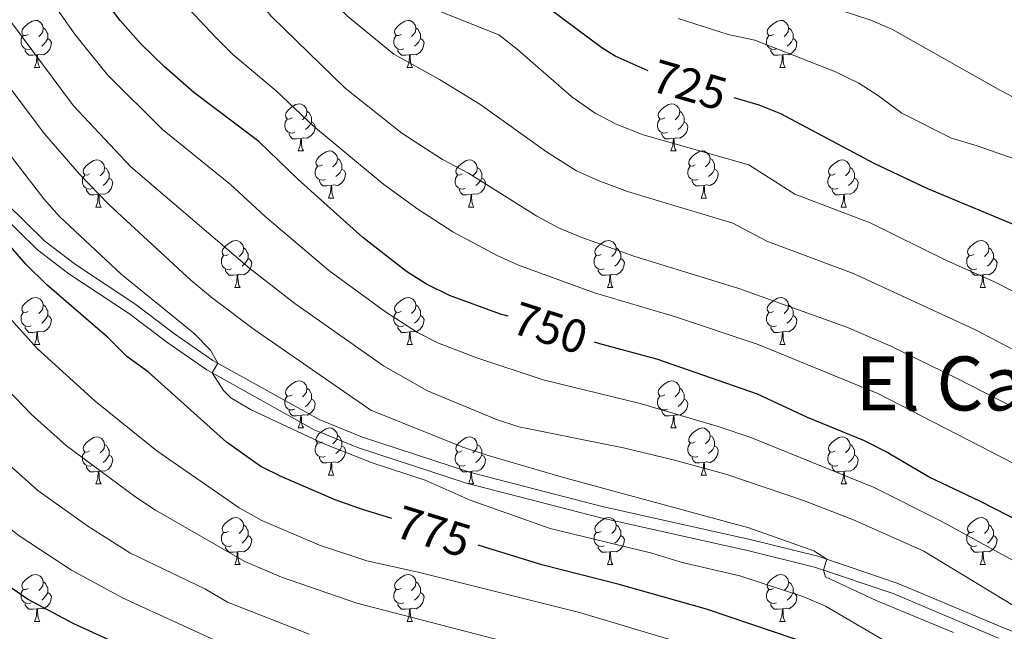
# Model space of a CAD drawing. Units: metres. Extents: x 627442 to 631951, y 713222 to 716275.
# Drawn here: x 628631 to 628841, y 715428 to 715558 of the extents above; entities that cross this region are included whole.
import ezdxf
from ezdxf.enums import TextEntityAlignment as Align

# ---------------------------------------------------------------- set-up
doc = ezdxf.new("R2010")
doc.units = ezdxf.units.M
doc.header["$MEASUREMENT"] = 0
doc.linetypes.add('DGN Style 3', pattern=[69.151039, 49.3936, -19.75744])
for name, color, linetype, lineweight in [('Carátula', 7, 'Continuous', 5), ('Elementos auxiliares', 7, 'Continuous', 5), ('Entidades rústicas y varios', 7, 'Continuous', 5), ('Relieve y altimetría', 7, 'Continuous', 5), ('Textos de rotulación', 7, 'Continuous', 5), ('Viales y ferrocarril', 7, 'Continuous', 5)]:
    doc.layers.add(name, color=color, linetype=linetype, lineweight=lineweight)
doc.styles.add('Style-Helvetica-Narrow-Oblique', font='txt')
doc.styles.add('Style-Times New Roman', font='txt')

msp = doc.modelspace()

# ---------------------------------------------------------------- linework, layer by layer
at = {"layer": 'Carátula', "color": 7, "linetype": 'Continuous', "lineweight": 5}
msp.add_3dface([(627497.2, 713221.85), (631951.42, 713305.25), (631895.82, 716274.74), (627441.6, 716191.34)], dxfattribs=at)
at = {"layer": 'Elementos auxiliares', "color": 250, "linetype": 'Continuous', "lineweight": 5}
msp.add_3dface([(628364.24, 713632.02), (628321.53, 715945.38), (631740.8, 716009.42), (631784.64, 713696.06)], dxfattribs=at)
at = {"layer": 'Entidades rústicas y varios', "color": 92, "linetype": 'Continuous', "lineweight": 5}
for p, q in [((628634.33, 715547.93), (628635.45, 715547.93)), ((628713.66, 715547.93), (628714.78, 715547.93)), ((628792.98, 715547.93), (628794.11, 715547.93)), ((628690.47, 715530.16), (628691.59, 715530.16)), ((628769.79, 715530.16), (628770.92, 715530.16)), ((628696.94, 715520.12), (628698.07, 715520.12)), ((628776.27, 715520.12), (628777.39, 715520.12)), ((628647.39, 715518.22), (628648.51, 715518.22)), ((628726.71, 715518.22), (628727.84, 715518.22)), ((628806.04, 715518.22), (628807.17, 715518.22)), ((628676.96, 715501.07), (628678.09, 715501.07)), ((628756.29, 715501.07), (628757.42, 715501.07)), ((628835.62, 715501.07), (628836.74, 715501.07)), ((628634.33, 715488.93), (628635.45, 715488.93)), ((628713.66, 715488.93), (628714.78, 715488.93)), ((628792.98, 715488.93), (628794.11, 715488.93)), ((628690.47, 715471.17), (628691.59, 715471.17)), ((628769.79, 715471.17), (628770.92, 715471.17)), ((628696.94, 715461.13), (628698.07, 715461.13)), ((628776.27, 715461.13), (628777.39, 715461.13)), ((628647.39, 715459.23), (628648.51, 715459.23)), ((628726.71, 715459.23), (628727.84, 715459.23)), ((628806.04, 715459.23), (628807.17, 715459.23)), ((628676.96, 715442.08), (628678.09, 715442.08)), ((628756.29, 715442.08), (628757.42, 715442.08)), ((628835.62, 715442.08), (628836.74, 715442.08)), ((628634.33, 715429.94), (628635.45, 715429.94)), ((628713.66, 715429.94), (628714.78, 715429.94)), ((628792.98, 715429.94), (628794.11, 715429.94))]:
    msp.add_line(p, q, dxfattribs=at)
at = {"layer": 'Entidades rústicas y varios', "color": 92, "linetype": 'Continuous', "lineweight": 5, "flags": 128}
for points in [[(628633.03, 715554.99), (628632.5, 715554.72), (628631.97, 715554.78), (628631.7, 715555.15), (628631.65, 715555.57), (628631.81, 715556.09), (628632.29, 715556.69), (628632.92, 715557.22), (628633.82, 715557.8), (628634.57, 715557.96), (628634.99, 715557.91), (628635.52, 715557.59), (628636.05, 715557.01), (628636.21, 715556.37), (628636.1, 715555.52), (628635.68, 715554.99), (628635.26, 715554.56)], [(628712.36, 715554.99), (628711.82, 715554.72), (628711.3, 715554.78), (628711.03, 715555.15), (628710.98, 715555.57), (628711.14, 715556.09), (628711.62, 715556.69), (628712.25, 715557.22), (628713.15, 715557.8), (628713.9, 715557.96), (628714.32, 715557.91), (628714.85, 715557.59), (628715.38, 715557.01), (628715.54, 715556.37), (628715.43, 715555.52), (628715, 715554.99), (628714.58, 715554.56)], [(628791.68, 715554.99), (628791.15, 715554.72), (628790.62, 715554.78), (628790.36, 715555.15), (628790.3, 715555.57), (628790.46, 715556.09), (628790.94, 715556.69), (628791.58, 715557.22), (628792.48, 715557.8), (628793.22, 715557.96), (628793.65, 715557.91), (628794.18, 715557.59), (628794.71, 715557.01), (628794.87, 715556.37), (628794.76, 715555.52), (628794.33, 715554.99), (628793.91, 715554.56)], [(628636.21, 715556.37), (628636.69, 715556.05), (628637, 715555.41), (628637.16, 715555.09), (628637.16, 715554.51), (628637.16, 715554.09), (628636.79, 715553.4), (628636.37, 715552.92), (628635.89, 715552.5)], [(628715.54, 715556.37), (628716.02, 715556.05), (628716.33, 715555.41), (628716.49, 715555.09), (628716.49, 715554.51), (628716.49, 715554.09), (628716.12, 715553.4), (628715.7, 715552.92), (628715.22, 715552.5)], [(628794.87, 715556.37), (628795.34, 715556.05), (628795.66, 715555.41), (628795.82, 715555.09), (628795.82, 715554.51), (628795.82, 715554.09), (628795.45, 715553.4), (628795.03, 715552.92), (628794.55, 715552.5)], [(628633.61, 715551.91), (628633.19, 715551.75), (628632.6, 715551.81), (628632.13, 715552.02), (628631.7, 715552.44), (628631.49, 715553.03), (628631.49, 715553.45), (628631.54, 715554.03), (628631.97, 715554.72)], [(628637.16, 715554.09), (628637.62, 715553.84), (628637.96, 715553.22), (628637.85, 715552.5), (628637.64, 715551.86), (628637.06, 715551.12), (628636.26, 715550.64), (628635.41, 715550.74), (628634.98, 715550.61)], [(628712.94, 715551.91), (628712.52, 715551.75), (628711.93, 715551.81), (628711.46, 715552.02), (628711.03, 715552.44), (628710.82, 715553.03), (628710.82, 715553.45), (628710.87, 715554.03), (628711.3, 715554.72)], [(628716.49, 715554.09), (628716.94, 715553.84), (628717.29, 715553.22), (628717.18, 715552.5), (628716.97, 715551.86), (628716.38, 715551.12), (628715.59, 715550.64), (628714.74, 715550.74), (628714.31, 715550.61)], [(628792.27, 715551.91), (628791.84, 715551.75), (628791.26, 715551.81), (628790.78, 715552.02), (628790.36, 715552.44), (628790.14, 715553.03), (628790.14, 715553.45), (628790.2, 715554.03), (628790.62, 715554.72)], [(628795.82, 715554.09), (628796.27, 715553.84), (628796.62, 715553.22), (628796.51, 715552.5), (628796.3, 715551.86), (628795.71, 715551.12), (628794.92, 715550.64), (628794.07, 715550.74), (628793.64, 715550.61)], [(628634.87, 715550.61), (628633.98, 715550.53), (628633.14, 715550.53), (628632.71, 715550.96), (628632.39, 715551.43), (628632.39, 715551.75)], [(628714.2, 715550.61), (628713.31, 715550.53), (628712.46, 715550.53), (628712.04, 715550.96), (628711.72, 715551.43), (628711.72, 715551.75)], [(628793.53, 715550.61), (628792.64, 715550.53), (628791.79, 715550.53), (628791.37, 715550.96), (628791.05, 715551.43), (628791.05, 715551.75)], [(628634.33, 715547.93), (628634.76, 715549.09), (628634.87, 715550.61), (628634.98, 715550.61), (628635.02, 715550.03), (628635.05, 715549.34), (628635.12, 715548.73), (628635.24, 715548.33), (628635.45, 715547.93)], [(628713.66, 715547.93), (628714.09, 715549.09), (628714.2, 715550.61), (628714.31, 715550.61), (628714.34, 715550.03), (628714.38, 715549.34), (628714.45, 715548.73), (628714.56, 715548.33), (628714.78, 715547.93)], [(628792.98, 715547.93), (628793.42, 715549.09), (628793.53, 715550.61), (628793.64, 715550.61), (628793.67, 715550.03), (628793.71, 715549.34), (628793.78, 715548.73), (628793.89, 715548.33), (628794.11, 715547.93)], [(628689.17, 715537.22), (628688.64, 715536.95), (628688.11, 715537.01), (628687.84, 715537.38), (628687.79, 715537.8), (628687.95, 715538.32), (628688.43, 715538.92), (628689.06, 715539.45), (628689.96, 715540.03), (628690.71, 715540.19), (628691.13, 715540.14), (628691.66, 715539.82), (628692.19, 715539.24), (628692.35, 715538.6), (628692.24, 715537.75), (628691.82, 715537.22), (628691.4, 715536.79)], [(628768.49, 715537.22), (628767.96, 715536.95), (628767.43, 715537.01), (628767.17, 715537.38), (628767.11, 715537.8), (628767.27, 715538.32), (628767.75, 715538.92), (628768.39, 715539.45), (628769.29, 715540.03), (628770.03, 715540.19), (628770.46, 715540.14), (628770.99, 715539.82), (628771.52, 715539.24), (628771.68, 715538.6), (628771.57, 715537.75), (628771.14, 715537.22), (628770.72, 715536.79)], [(628689.75, 715534.14), (628689.33, 715533.98), (628688.74, 715534.04), (628688.27, 715534.25), (628687.84, 715534.67), (628687.63, 715535.26), (628687.63, 715535.68), (628687.68, 715536.26), (628688.11, 715536.95)], [(628692.35, 715538.6), (628692.83, 715538.28), (628693.14, 715537.64), (628693.3, 715537.32), (628693.3, 715536.74), (628693.3, 715536.32), (628692.93, 715535.63), (628692.51, 715535.15), (628692.03, 715534.73)], [(628769.08, 715534.14), (628768.65, 715533.98), (628768.07, 715534.04), (628767.59, 715534.25), (628767.17, 715534.67), (628766.95, 715535.26), (628766.95, 715535.68), (628767.01, 715536.26), (628767.43, 715536.95)], [(628771.68, 715538.6), (628772.15, 715538.28), (628772.47, 715537.64), (628772.63, 715537.32), (628772.63, 715536.74), (628772.63, 715536.32), (628772.26, 715535.63), (628771.84, 715535.15), (628771.36, 715534.73)], [(628693.3, 715536.32), (628693.76, 715536.07), (628694.1, 715535.45), (628693.99, 715534.73), (628693.78, 715534.09), (628693.2, 715533.35), (628692.4, 715532.87), (628691.55, 715532.97), (628691.12, 715532.84)], [(628772.63, 715536.32), (628773.08, 715536.07), (628773.43, 715535.45), (628773.32, 715534.73), (628773.11, 715534.09), (628772.52, 715533.35), (628771.73, 715532.87), (628770.88, 715532.97), (628770.45, 715532.84)], [(628691.01, 715532.84), (628690.12, 715532.76), (628689.28, 715532.76), (628688.85, 715533.19), (628688.53, 715533.66), (628688.53, 715533.98)], [(628690.47, 715530.16), (628690.9, 715531.32), (628691.01, 715532.84), (628691.12, 715532.84), (628691.16, 715532.26), (628691.19, 715531.57), (628691.26, 715530.96), (628691.38, 715530.56), (628691.59, 715530.16)], [(628770.34, 715532.84), (628769.45, 715532.76), (628768.6, 715532.76), (628768.18, 715533.19), (628767.86, 715533.66), (628767.86, 715533.98)], [(628769.79, 715530.16), (628770.23, 715531.32), (628770.34, 715532.84), (628770.45, 715532.84), (628770.48, 715532.26), (628770.52, 715531.57), (628770.59, 715530.96), (628770.7, 715530.56), (628770.92, 715530.16)], [(628695.64, 715527.18), (628695.11, 715526.92), (628694.58, 715526.97), (628694.32, 715527.34), (628694.26, 715527.77), (628694.42, 715528.29), (628694.9, 715528.88), (628695.54, 715529.41), (628696.44, 715530), (628697.18, 715530.16), (628697.61, 715530.1), (628698.14, 715529.79), (628698.67, 715529.2), (628698.83, 715528.56), (628698.72, 715527.71), (628698.29, 715527.18), (628697.87, 715526.76)], [(628698.83, 715528.56), (628699.3, 715528.25), (628699.62, 715527.61), (628699.78, 715527.29), (628699.78, 715526.71), (628699.78, 715526.28), (628699.41, 715525.59), (628698.99, 715525.11), (628698.51, 715524.69)], [(628774.97, 715527.18), (628774.44, 715526.92), (628773.91, 715526.97), (628773.64, 715527.34), (628773.59, 715527.77), (628773.75, 715528.29), (628774.23, 715528.88), (628774.86, 715529.41), (628775.76, 715530), (628776.51, 715530.16), (628776.93, 715530.1), (628777.46, 715529.79), (628777.99, 715529.2), (628778.15, 715528.56), (628778.04, 715527.71), (628777.62, 715527.18), (628777.2, 715526.76)], [(628778.15, 715528.56), (628778.63, 715528.25), (628778.94, 715527.61), (628779.1, 715527.29), (628779.1, 715526.71), (628779.1, 715526.28), (628778.73, 715525.59), (628778.31, 715525.11), (628777.83, 715524.69)], [(628646.09, 715525.28), (628645.56, 715525.01), (628645.03, 715525.07), (628644.76, 715525.44), (628644.71, 715525.86), (628644.87, 715526.38), (628645.35, 715526.98), (628645.98, 715527.51), (628646.88, 715528.09), (628647.63, 715528.25), (628648.05, 715528.2), (628648.58, 715527.88), (628649.11, 715527.3), (628649.27, 715526.66), (628649.16, 715525.81), (628648.74, 715525.28), (628648.32, 715524.85)], [(628649.27, 715526.66), (628649.75, 715526.34), (628650.06, 715525.7), (628650.22, 715525.38), (628650.22, 715524.8), (628650.22, 715524.38), (628649.85, 715523.69), (628649.43, 715523.21), (628648.95, 715522.79)], [(628696.23, 715524.1), (628695.8, 715523.94), (628695.22, 715524), (628694.74, 715524.21), (628694.32, 715524.64), (628694.1, 715525.22), (628694.1, 715525.64), (628694.16, 715526.23), (628694.58, 715526.92)], [(628725.41, 715525.28), (628724.88, 715525.01), (628724.35, 715525.07), (628724.09, 715525.44), (628724.03, 715525.86), (628724.19, 715526.38), (628724.67, 715526.98), (628725.31, 715527.51), (628726.21, 715528.09), (628726.95, 715528.25), (628727.38, 715528.2), (628727.91, 715527.88), (628728.44, 715527.3), (628728.6, 715526.66), (628728.49, 715525.81), (628728.06, 715525.28), (628727.64, 715524.85)], [(628728.6, 715526.66), (628729.07, 715526.34), (628729.39, 715525.7), (628729.55, 715525.38), (628729.55, 715524.8), (628729.55, 715524.38), (628729.18, 715523.69), (628728.76, 715523.21), (628728.28, 715522.79)], [(628775.55, 715524.1), (628775.13, 715523.94), (628774.54, 715524), (628774.07, 715524.21), (628773.64, 715524.64), (628773.43, 715525.22), (628773.43, 715525.64), (628773.48, 715526.23), (628773.91, 715526.92)], [(628804.74, 715525.28), (628804.21, 715525.01), (628803.68, 715525.07), (628803.42, 715525.44), (628803.36, 715525.86), (628803.52, 715526.38), (628804, 715526.98), (628804.64, 715527.51), (628805.54, 715528.09), (628806.28, 715528.25), (628806.71, 715528.2), (628807.24, 715527.88), (628807.77, 715527.3), (628807.93, 715526.66), (628807.82, 715525.81), (628807.39, 715525.28), (628806.97, 715524.85)], [(628807.93, 715526.66), (628808.4, 715526.34), (628808.72, 715525.7), (628808.88, 715525.38), (628808.88, 715524.8), (628808.88, 715524.38), (628808.51, 715523.69), (628808.09, 715523.21), (628807.61, 715522.79)], [(628646.67, 715522.2), (628646.25, 715522.04), (628645.66, 715522.1), (628645.19, 715522.31), (628644.76, 715522.73), (628644.55, 715523.32), (628644.55, 715523.74), (628644.6, 715524.32), (628645.03, 715525.01)], [(628650.22, 715524.38), (628650.68, 715524.13), (628651.02, 715523.51), (628650.91, 715522.79), (628650.7, 715522.15), (628650.12, 715521.41), (628649.32, 715520.93), (628648.47, 715521.03), (628648.04, 715520.9)], [(628699.78, 715526.28), (628700.23, 715526.03), (628700.58, 715525.42), (628700.47, 715524.69), (628700.26, 715524.05), (628699.67, 715523.31), (628698.88, 715522.83), (628698.03, 715522.94), (628697.6, 715522.81)], [(628726, 715522.2), (628725.57, 715522.04), (628724.99, 715522.1), (628724.51, 715522.31), (628724.09, 715522.73), (628723.87, 715523.32), (628723.87, 715523.74), (628723.93, 715524.32), (628724.35, 715525.01)], [(628729.55, 715524.38), (628730, 715524.13), (628730.35, 715523.51), (628730.24, 715522.79), (628730.03, 715522.15), (628729.44, 715521.41), (628728.65, 715520.93), (628727.8, 715521.03), (628727.37, 715520.9)], [(628779.1, 715526.28), (628779.56, 715526.03), (628779.9, 715525.42), (628779.79, 715524.69), (628779.58, 715524.05), (628779, 715523.31), (628778.2, 715522.83), (628777.35, 715522.94), (628776.92, 715522.81)], [(628805.33, 715522.2), (628804.9, 715522.04), (628804.32, 715522.1), (628803.84, 715522.31), (628803.42, 715522.73), (628803.2, 715523.32), (628803.2, 715523.74), (628803.26, 715524.32), (628803.68, 715525.01)], [(628808.88, 715524.38), (628809.33, 715524.13), (628809.68, 715523.51), (628809.57, 715522.79), (628809.36, 715522.15), (628808.77, 715521.41), (628807.98, 715520.93), (628807.13, 715521.03), (628806.7, 715520.9)], [(628697.49, 715522.81), (628696.6, 715522.72), (628695.75, 715522.72), (628695.33, 715523.15), (628695.01, 715523.63), (628695.01, 715523.94)], [(628696.94, 715520.12), (628697.38, 715521.28), (628697.49, 715522.81), (628697.6, 715522.81), (628697.63, 715522.22), (628697.67, 715521.54), (628697.74, 715520.92), (628697.85, 715520.52), (628698.07, 715520.12)], [(628776.81, 715522.81), (628775.92, 715522.72), (628775.08, 715522.72), (628774.65, 715523.15), (628774.33, 715523.63), (628774.33, 715523.94)], [(628776.27, 715520.12), (628776.7, 715521.28), (628776.81, 715522.81), (628776.92, 715522.81), (628776.96, 715522.22), (628776.99, 715521.54), (628777.06, 715520.92), (628777.18, 715520.52), (628777.39, 715520.12)], [(628647.93, 715520.9), (628647.04, 715520.82), (628646.2, 715520.82), (628645.77, 715521.25), (628645.45, 715521.72), (628645.45, 715522.04)], [(628647.39, 715518.22), (628647.82, 715519.38), (628647.93, 715520.9), (628648.04, 715520.9), (628648.08, 715520.32), (628648.11, 715519.63), (628648.18, 715519.02), (628648.3, 715518.62), (628648.51, 715518.22)], [(628727.26, 715520.9), (628726.37, 715520.82), (628725.52, 715520.82), (628725.1, 715521.25), (628724.78, 715521.72), (628724.78, 715522.04)], [(628726.71, 715518.22), (628727.15, 715519.38), (628727.26, 715520.9), (628727.37, 715520.9), (628727.4, 715520.32), (628727.44, 715519.63), (628727.51, 715519.02), (628727.62, 715518.62), (628727.84, 715518.22)], [(628806.59, 715520.9), (628805.7, 715520.82), (628804.85, 715520.82), (628804.43, 715521.25), (628804.11, 715521.72), (628804.11, 715522.04)], [(628806.04, 715518.22), (628806.48, 715519.38), (628806.59, 715520.9), (628806.7, 715520.9), (628806.73, 715520.32), (628806.77, 715519.63), (628806.84, 715519.02), (628806.95, 715518.62), (628807.17, 715518.22)], [(628675.66, 715508.13), (628675.13, 715507.87), (628674.6, 715507.93), (628674.34, 715508.29), (628674.28, 715508.72), (628674.44, 715509.24), (628674.92, 715509.83), (628675.56, 715510.37), (628676.46, 715510.95), (628677.2, 715511.11), (628677.63, 715511.05), (628678.16, 715510.74), (628678.69, 715510.15), (628678.85, 715509.51), (628678.74, 715508.67), (628678.31, 715508.13), (628677.89, 715507.71)], [(628754.99, 715508.13), (628754.46, 715507.87), (628753.93, 715507.93), (628753.67, 715508.29), (628753.61, 715508.72), (628753.77, 715509.24), (628754.25, 715509.83), (628754.89, 715510.37), (628755.79, 715510.95), (628756.53, 715511.11), (628756.96, 715511.05), (628757.49, 715510.74), (628758.02, 715510.15), (628758.18, 715509.51), (628758.07, 715508.67), (628757.64, 715508.13), (628757.22, 715507.71)], [(628834.32, 715508.13), (628833.79, 715507.87), (628833.26, 715507.93), (628832.99, 715508.29), (628832.94, 715508.72), (628833.1, 715509.24), (628833.58, 715509.83), (628834.21, 715510.37), (628835.11, 715510.95), (628835.86, 715511.11), (628836.28, 715511.05), (628836.81, 715510.74), (628837.34, 715510.15), (628837.5, 715509.51), (628837.39, 715508.67), (628836.97, 715508.13), (628836.55, 715507.71)], [(628676.25, 715505.05), (628675.82, 715504.89), (628675.24, 715504.95), (628674.76, 715505.17), (628674.34, 715505.59), (628674.12, 715506.17), (628674.12, 715506.59), (628674.18, 715507.18), (628674.6, 715507.87)], [(628678.85, 715509.51), (628679.32, 715509.2), (628679.64, 715508.56), (628679.8, 715508.24), (628679.8, 715507.66), (628679.8, 715507.23), (628679.43, 715506.55), (628679.01, 715506.07), (628678.53, 715505.65)], [(628755.58, 715505.05), (628755.15, 715504.89), (628754.57, 715504.95), (628754.09, 715505.17), (628753.67, 715505.59), (628753.45, 715506.17), (628753.45, 715506.59), (628753.51, 715507.18), (628753.93, 715507.87)], [(628758.18, 715509.51), (628758.65, 715509.2), (628758.97, 715508.56), (628759.13, 715508.24), (628759.13, 715507.66), (628759.13, 715507.23), (628758.76, 715506.55), (628758.34, 715506.07), (628757.86, 715505.65)], [(628834.9, 715505.05), (628834.48, 715504.89), (628833.89, 715504.95), (628833.42, 715505.17), (628832.99, 715505.59), (628832.78, 715506.17), (628832.78, 715506.59), (628832.83, 715507.18), (628833.26, 715507.87)], [(628837.5, 715509.51), (628837.98, 715509.2), (628838.29, 715508.56), (628838.45, 715508.24), (628838.45, 715507.66), (628838.45, 715507.23), (628838.08, 715506.55), (628837.66, 715506.07), (628837.18, 715505.65)], [(628679.8, 715507.23), (628680.25, 715506.99), (628680.6, 715506.37), (628680.49, 715505.65), (628680.28, 715505.01), (628679.69, 715504.27), (628678.9, 715503.79), (628678.05, 715503.89), (628677.62, 715503.76)], [(628759.13, 715507.23), (628759.58, 715506.99), (628759.93, 715506.37), (628759.82, 715505.65), (628759.61, 715505.01), (628759.02, 715504.27), (628758.23, 715503.79), (628757.38, 715503.89), (628756.95, 715503.76)], [(628838.45, 715507.23), (628838.91, 715506.99), (628839.25, 715506.37), (628839.14, 715505.65), (628838.93, 715505.01), (628838.35, 715504.27), (628837.55, 715503.79), (628836.7, 715503.89), (628836.27, 715503.76)], [(628677.51, 715503.76), (628676.62, 715503.67), (628675.77, 715503.67), (628675.35, 715504.11), (628675.03, 715504.58), (628675.03, 715504.89)], [(628676.96, 715501.07), (628677.4, 715502.23), (628677.51, 715503.76), (628677.62, 715503.76), (628677.65, 715503.17), (628677.69, 715502.49), (628677.76, 715501.87), (628677.87, 715501.47), (628678.09, 715501.07)], [(628756.84, 715503.76), (628755.95, 715503.67), (628755.1, 715503.67), (628754.68, 715504.11), (628754.36, 715504.58), (628754.36, 715504.89)], [(628756.29, 715501.07), (628756.73, 715502.23), (628756.84, 715503.76), (628756.95, 715503.76), (628756.98, 715503.17), (628757.02, 715502.49), (628757.09, 715501.87), (628757.2, 715501.47), (628757.42, 715501.07)], [(628836.16, 715503.76), (628835.27, 715503.67), (628834.43, 715503.67), (628834, 715504.11), (628833.68, 715504.58), (628833.68, 715504.89)], [(628835.62, 715501.07), (628836.05, 715502.23), (628836.16, 715503.76), (628836.27, 715503.76), (628836.31, 715503.17), (628836.34, 715502.49), (628836.41, 715501.87), (628836.53, 715501.47), (628836.74, 715501.07)], [(628633.03, 715495.99), (628632.5, 715495.73), (628631.97, 715495.79), (628631.7, 715496.15), (628631.65, 715496.58), (628631.81, 715497.1), (628632.29, 715497.69), (628632.92, 715498.23), (628633.82, 715498.81), (628634.57, 715498.97), (628634.99, 715498.91), (628635.52, 715498.6), (628636.05, 715498.01), (628636.21, 715497.37), (628636.1, 715496.53), (628635.68, 715495.99), (628635.26, 715495.57)], [(628636.21, 715497.37), (628636.69, 715497.06), (628637, 715496.42), (628637.16, 715496.1), (628637.16, 715495.52), (628637.16, 715495.09), (628636.79, 715494.41), (628636.37, 715493.93), (628635.89, 715493.51)], [(628712.36, 715495.99), (628711.82, 715495.73), (628711.3, 715495.79), (628711.03, 715496.15), (628710.98, 715496.58), (628711.14, 715497.1), (628711.62, 715497.69), (628712.25, 715498.23), (628713.15, 715498.81), (628713.9, 715498.97), (628714.32, 715498.91), (628714.85, 715498.6), (628715.38, 715498.01), (628715.54, 715497.37), (628715.43, 715496.53), (628715, 715495.99), (628714.58, 715495.57)], [(628715.54, 715497.37), (628716.02, 715497.06), (628716.33, 715496.42), (628716.49, 715496.1), (628716.49, 715495.52), (628716.49, 715495.09), (628716.12, 715494.41), (628715.7, 715493.93), (628715.22, 715493.51)], [(628791.68, 715495.99), (628791.15, 715495.73), (628790.62, 715495.79), (628790.36, 715496.15), (628790.3, 715496.58), (628790.46, 715497.1), (628790.94, 715497.69), (628791.58, 715498.23), (628792.48, 715498.81), (628793.22, 715498.97), (628793.65, 715498.91), (628794.18, 715498.6), (628794.71, 715498.01), (628794.87, 715497.37), (628794.76, 715496.53), (628794.33, 715495.99), (628793.91, 715495.57)], [(628794.87, 715497.37), (628795.34, 715497.06), (628795.66, 715496.42), (628795.82, 715496.1), (628795.82, 715495.52), (628795.82, 715495.09), (628795.45, 715494.41), (628795.03, 715493.93), (628794.55, 715493.51)], [(628633.61, 715492.91), (628633.19, 715492.75), (628632.6, 715492.81), (628632.13, 715493.03), (628631.7, 715493.45), (628631.49, 715494.03), (628631.49, 715494.45), (628631.54, 715495.04), (628631.97, 715495.73)], [(628637.16, 715495.09), (628637.62, 715494.85), (628637.96, 715494.23), (628637.85, 715493.51), (628637.64, 715492.87), (628637.06, 715492.13), (628636.26, 715491.65), (628635.41, 715491.75), (628634.98, 715491.62)], [(628712.94, 715492.91), (628712.52, 715492.75), (628711.93, 715492.81), (628711.46, 715493.03), (628711.03, 715493.45), (628710.82, 715494.03), (628710.82, 715494.45), (628710.87, 715495.04), (628711.3, 715495.73)], [(628716.49, 715495.09), (628716.94, 715494.85), (628717.29, 715494.23), (628717.18, 715493.51), (628716.97, 715492.87), (628716.38, 715492.13), (628715.59, 715491.65), (628714.74, 715491.75), (628714.31, 715491.62)], [(628792.27, 715492.91), (628791.84, 715492.75), (628791.26, 715492.81), (628790.78, 715493.03), (628790.36, 715493.45), (628790.14, 715494.03), (628790.14, 715494.45), (628790.2, 715495.04), (628790.62, 715495.73)], [(628795.82, 715495.09), (628796.27, 715494.85), (628796.62, 715494.23), (628796.51, 715493.51), (628796.3, 715492.87), (628795.71, 715492.13), (628794.92, 715491.65), (628794.07, 715491.75), (628793.64, 715491.62)], [(628634.87, 715491.62), (628633.98, 715491.53), (628633.14, 715491.53), (628632.71, 715491.97), (628632.39, 715492.44), (628632.39, 715492.75)], [(628634.33, 715488.93), (628634.76, 715490.09), (628634.87, 715491.62), (628634.98, 715491.62), (628635.02, 715491.03), (628635.05, 715490.35), (628635.12, 715489.73), (628635.24, 715489.33), (628635.45, 715488.93)], [(628714.2, 715491.62), (628713.31, 715491.53), (628712.46, 715491.53), (628712.04, 715491.97), (628711.72, 715492.44), (628711.72, 715492.75)], [(628713.66, 715488.93), (628714.09, 715490.09), (628714.2, 715491.62), (628714.31, 715491.62), (628714.34, 715491.03), (628714.38, 715490.35), (628714.45, 715489.73), (628714.56, 715489.33), (628714.78, 715488.93)], [(628793.53, 715491.62), (628792.64, 715491.53), (628791.79, 715491.53), (628791.37, 715491.97), (628791.05, 715492.44), (628791.05, 715492.75)], [(628792.98, 715488.93), (628793.42, 715490.09), (628793.53, 715491.62), (628793.64, 715491.62), (628793.67, 715491.03), (628793.71, 715490.35), (628793.78, 715489.73), (628793.89, 715489.33), (628794.11, 715488.93)], [(628689.17, 715478.23), (628688.64, 715477.96), (628688.11, 715478.02), (628687.84, 715478.39), (628687.79, 715478.81), (628687.95, 715479.33), (628688.43, 715479.93), (628689.06, 715480.46), (628689.96, 715481.04), (628690.71, 715481.2), (628691.13, 715481.15), (628691.66, 715480.83), (628692.19, 715480.25), (628692.35, 715479.61), (628692.24, 715478.76), (628691.82, 715478.23), (628691.4, 715477.8)], [(628768.49, 715478.23), (628767.96, 715477.96), (628767.43, 715478.02), (628767.17, 715478.39), (628767.11, 715478.81), (628767.27, 715479.33), (628767.75, 715479.93), (628768.39, 715480.46), (628769.29, 715481.04), (628770.03, 715481.2), (628770.46, 715481.15), (628770.99, 715480.83), (628771.52, 715480.25), (628771.68, 715479.61), (628771.57, 715478.76), (628771.14, 715478.23), (628770.72, 715477.8)], [(628692.35, 715479.61), (628692.83, 715479.29), (628693.14, 715478.65), (628693.3, 715478.33), (628693.3, 715477.75), (628693.3, 715477.33), (628692.93, 715476.64), (628692.51, 715476.16), (628692.03, 715475.74)], [(628771.68, 715479.61), (628772.15, 715479.29), (628772.47, 715478.65), (628772.63, 715478.33), (628772.63, 715477.75), (628772.63, 715477.33), (628772.26, 715476.64), (628771.84, 715476.16), (628771.36, 715475.74)], [(628689.75, 715475.15), (628689.33, 715474.99), (628688.74, 715475.05), (628688.27, 715475.26), (628687.84, 715475.68), (628687.63, 715476.27), (628687.63, 715476.69), (628687.68, 715477.27), (628688.11, 715477.96)], [(628693.3, 715477.33), (628693.76, 715477.08), (628694.1, 715476.46), (628693.99, 715475.74), (628693.78, 715475.1), (628693.2, 715474.36), (628692.4, 715473.88), (628691.55, 715473.98), (628691.12, 715473.85)], [(628769.08, 715475.15), (628768.65, 715474.99), (628768.07, 715475.05), (628767.59, 715475.26), (628767.17, 715475.68), (628766.95, 715476.27), (628766.95, 715476.69), (628767.01, 715477.27), (628767.43, 715477.96)], [(628772.63, 715477.33), (628773.08, 715477.08), (628773.43, 715476.46), (628773.32, 715475.74), (628773.11, 715475.1), (628772.52, 715474.36), (628771.73, 715473.88), (628770.88, 715473.98), (628770.45, 715473.85)], [(628691.01, 715473.85), (628690.12, 715473.77), (628689.28, 715473.77), (628688.85, 715474.2), (628688.53, 715474.67), (628688.53, 715474.99)], [(628770.34, 715473.85), (628769.45, 715473.77), (628768.6, 715473.77), (628768.18, 715474.2), (628767.86, 715474.67), (628767.86, 715474.99)], [(628690.47, 715471.17), (628690.9, 715472.33), (628691.01, 715473.85), (628691.12, 715473.85), (628691.16, 715473.27), (628691.19, 715472.58), (628691.26, 715471.97), (628691.38, 715471.57), (628691.59, 715471.17)], [(628769.79, 715471.17), (628770.23, 715472.33), (628770.34, 715473.85), (628770.45, 715473.85), (628770.48, 715473.27), (628770.52, 715472.58), (628770.59, 715471.97), (628770.7, 715471.57), (628770.92, 715471.17)], [(628695.64, 715468.19), (628695.11, 715467.93), (628694.58, 715467.98), (628694.32, 715468.35), (628694.26, 715468.78), (628694.42, 715469.3), (628694.9, 715469.89), (628695.54, 715470.42), (628696.44, 715471.01), (628697.18, 715471.17), (628697.61, 715471.11), (628698.14, 715470.8), (628698.67, 715470.21), (628698.83, 715469.57), (628698.72, 715468.72), (628698.29, 715468.19), (628697.87, 715467.77)], [(628774.97, 715468.19), (628774.44, 715467.93), (628773.91, 715467.98), (628773.64, 715468.35), (628773.59, 715468.78), (628773.75, 715469.3), (628774.23, 715469.89), (628774.86, 715470.42), (628775.76, 715471.01), (628776.51, 715471.17), (628776.93, 715471.11), (628777.46, 715470.8), (628777.99, 715470.21), (628778.15, 715469.57), (628778.04, 715468.72), (628777.62, 715468.19), (628777.2, 715467.77)], [(628646.09, 715466.29), (628645.56, 715466.02), (628645.03, 715466.08), (628644.76, 715466.45), (628644.71, 715466.87), (628644.87, 715467.39), (628645.35, 715467.99), (628645.98, 715468.52), (628646.88, 715469.1), (628647.63, 715469.26), (628648.05, 715469.21), (628648.58, 715468.89), (628649.11, 715468.31), (628649.27, 715467.67), (628649.16, 715466.82), (628648.74, 715466.29), (628648.32, 715465.86)], [(628696.23, 715465.11), (628695.8, 715464.95), (628695.22, 715465.01), (628694.74, 715465.22), (628694.32, 715465.65), (628694.1, 715466.23), (628694.1, 715466.65), (628694.16, 715467.24), (628694.58, 715467.93)], [(628698.83, 715469.57), (628699.3, 715469.26), (628699.62, 715468.62), (628699.78, 715468.3), (628699.78, 715467.72), (628699.78, 715467.29), (628699.41, 715466.6), (628698.99, 715466.12), (628698.51, 715465.7)], [(628725.41, 715466.29), (628724.88, 715466.02), (628724.35, 715466.08), (628724.09, 715466.45), (628724.03, 715466.87), (628724.19, 715467.39), (628724.67, 715467.99), (628725.31, 715468.52), (628726.21, 715469.1), (628726.95, 715469.26), (628727.38, 715469.21), (628727.91, 715468.89), (628728.44, 715468.31), (628728.6, 715467.67), (628728.49, 715466.82), (628728.06, 715466.29), (628727.64, 715465.86)], [(628775.55, 715465.11), (628775.13, 715464.95), (628774.54, 715465.01), (628774.07, 715465.22), (628773.64, 715465.65), (628773.43, 715466.23), (628773.43, 715466.65), (628773.48, 715467.24), (628773.91, 715467.93)], [(628778.15, 715469.57), (628778.63, 715469.26), (628778.94, 715468.62), (628779.1, 715468.3), (628779.1, 715467.72), (628779.1, 715467.29), (628778.73, 715466.6), (628778.31, 715466.12), (628777.83, 715465.7)], [(628804.74, 715466.29), (628804.21, 715466.02), (628803.68, 715466.08), (628803.42, 715466.45), (628803.36, 715466.87), (628803.52, 715467.39), (628804, 715467.99), (628804.64, 715468.52), (628805.54, 715469.1), (628806.28, 715469.26), (628806.71, 715469.21), (628807.24, 715468.89), (628807.77, 715468.31), (628807.93, 715467.67), (628807.82, 715466.82), (628807.39, 715466.29), (628806.97, 715465.86)], [(628646.67, 715463.21), (628646.25, 715463.05), (628645.66, 715463.11), (628645.19, 715463.32), (628644.76, 715463.74), (628644.55, 715464.33), (628644.55, 715464.75), (628644.6, 715465.33), (628645.03, 715466.02)], [(628649.27, 715467.67), (628649.75, 715467.35), (628650.06, 715466.71), (628650.22, 715466.39), (628650.22, 715465.81), (628650.22, 715465.39), (628649.85, 715464.7), (628649.43, 715464.22), (628648.95, 715463.8)], [(628699.78, 715467.29), (628700.23, 715467.04), (628700.58, 715466.43), (628700.47, 715465.7), (628700.26, 715465.06), (628699.67, 715464.32), (628698.88, 715463.84), (628698.03, 715463.95), (628697.6, 715463.82)], [(628726, 715463.21), (628725.57, 715463.05), (628724.99, 715463.11), (628724.51, 715463.32), (628724.09, 715463.74), (628723.87, 715464.33), (628723.87, 715464.75), (628723.93, 715465.33), (628724.35, 715466.02)], [(628728.6, 715467.67), (628729.07, 715467.35), (628729.39, 715466.71), (628729.55, 715466.39), (628729.55, 715465.81), (628729.55, 715465.39), (628729.18, 715464.7), (628728.76, 715464.22), (628728.28, 715463.8)], [(628779.1, 715467.29), (628779.56, 715467.04), (628779.9, 715466.43), (628779.79, 715465.7), (628779.58, 715465.06), (628779, 715464.32), (628778.2, 715463.84), (628777.35, 715463.95), (628776.92, 715463.82)], [(628805.33, 715463.21), (628804.9, 715463.05), (628804.32, 715463.11), (628803.84, 715463.32), (628803.42, 715463.74), (628803.2, 715464.33), (628803.2, 715464.75), (628803.26, 715465.33), (628803.68, 715466.02)], [(628807.93, 715467.67), (628808.4, 715467.35), (628808.72, 715466.71), (628808.88, 715466.39), (628808.88, 715465.81), (628808.88, 715465.39), (628808.51, 715464.7), (628808.09, 715464.22), (628807.61, 715463.8)], [(628650.22, 715465.39), (628650.68, 715465.14), (628651.02, 715464.52), (628650.91, 715463.8), (628650.7, 715463.16), (628650.12, 715462.42), (628649.32, 715461.94), (628648.47, 715462.04), (628648.04, 715461.91)], [(628697.49, 715463.82), (628696.6, 715463.73), (628695.75, 715463.73), (628695.33, 715464.16), (628695.01, 715464.64), (628695.01, 715464.95)], [(628696.94, 715461.13), (628697.38, 715462.29), (628697.49, 715463.82), (628697.6, 715463.82), (628697.63, 715463.23), (628697.67, 715462.55), (628697.74, 715461.93), (628697.85, 715461.53), (628698.07, 715461.13)], [(628729.55, 715465.39), (628730, 715465.14), (628730.35, 715464.52), (628730.24, 715463.8), (628730.03, 715463.16), (628729.44, 715462.42), (628728.65, 715461.94), (628727.8, 715462.04), (628727.37, 715461.91)], [(628776.81, 715463.82), (628775.92, 715463.73), (628775.08, 715463.73), (628774.65, 715464.16), (628774.33, 715464.64), (628774.33, 715464.95)], [(628776.27, 715461.13), (628776.7, 715462.29), (628776.81, 715463.82), (628776.92, 715463.82), (628776.96, 715463.23), (628776.99, 715462.55), (628777.06, 715461.93), (628777.18, 715461.53), (628777.39, 715461.13)], [(628808.88, 715465.39), (628809.33, 715465.14), (628809.68, 715464.52), (628809.57, 715463.8), (628809.36, 715463.16), (628808.77, 715462.42), (628807.98, 715461.94), (628807.13, 715462.04), (628806.7, 715461.91)], [(628647.93, 715461.91), (628647.04, 715461.83), (628646.2, 715461.83), (628645.77, 715462.26), (628645.45, 715462.73), (628645.45, 715463.05)], [(628647.39, 715459.23), (628647.82, 715460.39), (628647.93, 715461.91), (628648.04, 715461.91), (628648.08, 715461.33), (628648.11, 715460.64), (628648.18, 715460.03), (628648.3, 715459.63), (628648.51, 715459.23)], [(628727.26, 715461.91), (628726.37, 715461.83), (628725.52, 715461.83), (628725.1, 715462.26), (628724.78, 715462.73), (628724.78, 715463.05)], [(628726.71, 715459.23), (628727.15, 715460.39), (628727.26, 715461.91), (628727.37, 715461.91), (628727.4, 715461.33), (628727.44, 715460.64), (628727.51, 715460.03), (628727.62, 715459.63), (628727.84, 715459.23)], [(628806.59, 715461.91), (628805.7, 715461.83), (628804.85, 715461.83), (628804.43, 715462.26), (628804.11, 715462.73), (628804.11, 715463.05)], [(628806.04, 715459.23), (628806.48, 715460.39), (628806.59, 715461.91), (628806.7, 715461.91), (628806.73, 715461.33), (628806.77, 715460.64), (628806.84, 715460.03), (628806.95, 715459.63), (628807.17, 715459.23)], [(628675.66, 715449.14), (628675.13, 715448.88), (628674.6, 715448.93), (628674.34, 715449.3), (628674.28, 715449.73), (628674.44, 715450.25), (628674.92, 715450.84), (628675.56, 715451.37), (628676.46, 715451.96), (628677.2, 715452.12), (628677.63, 715452.06), (628678.16, 715451.75), (628678.69, 715451.16), (628678.85, 715450.52), (628678.74, 715449.67), (628678.31, 715449.14), (628677.89, 715448.72)], [(628754.99, 715449.14), (628754.46, 715448.88), (628753.93, 715448.93), (628753.67, 715449.3), (628753.61, 715449.73), (628753.77, 715450.25), (628754.25, 715450.84), (628754.89, 715451.37), (628755.79, 715451.96), (628756.53, 715452.12), (628756.96, 715452.06), (628757.49, 715451.75), (628758.02, 715451.16), (628758.18, 715450.52), (628758.07, 715449.67), (628757.64, 715449.14), (628757.22, 715448.72)], [(628834.32, 715449.14), (628833.79, 715448.88), (628833.26, 715448.93), (628832.99, 715449.3), (628832.94, 715449.73), (628833.1, 715450.25), (628833.58, 715450.84), (628834.21, 715451.37), (628835.11, 715451.96), (628835.86, 715452.12), (628836.28, 715452.06), (628836.81, 715451.75), (628837.34, 715451.16), (628837.5, 715450.52), (628837.39, 715449.67), (628836.97, 715449.14), (628836.55, 715448.72)], [(628676.25, 715446.06), (628675.82, 715445.9), (628675.24, 715445.96), (628674.76, 715446.17), (628674.34, 715446.6), (628674.12, 715447.18), (628674.12, 715447.6), (628674.18, 715448.19), (628674.6, 715448.88)], [(628678.85, 715450.52), (628679.32, 715450.21), (628679.64, 715449.57), (628679.8, 715449.25), (628679.8, 715448.67), (628679.8, 715448.24), (628679.43, 715447.55), (628679.01, 715447.07), (628678.53, 715446.65)], [(628755.58, 715446.06), (628755.15, 715445.9), (628754.57, 715445.96), (628754.09, 715446.17), (628753.67, 715446.6), (628753.45, 715447.18), (628753.45, 715447.6), (628753.51, 715448.19), (628753.93, 715448.88)], [(628758.18, 715450.52), (628758.65, 715450.21), (628758.97, 715449.57), (628759.13, 715449.25), (628759.13, 715448.67), (628759.13, 715448.24), (628758.76, 715447.55), (628758.34, 715447.07), (628757.86, 715446.65)], [(628834.9, 715446.06), (628834.48, 715445.9), (628833.89, 715445.96), (628833.42, 715446.17), (628832.99, 715446.6), (628832.78, 715447.18), (628832.78, 715447.6), (628832.83, 715448.19), (628833.26, 715448.88)], [(628837.5, 715450.52), (628837.98, 715450.21), (628838.29, 715449.57), (628838.45, 715449.25), (628838.45, 715448.67), (628838.45, 715448.24), (628838.08, 715447.55), (628837.66, 715447.07), (628837.18, 715446.65)], [(628679.8, 715448.24), (628680.25, 715447.99), (628680.6, 715447.38), (628680.49, 715446.65), (628680.28, 715446.01), (628679.69, 715445.27), (628678.9, 715444.79), (628678.05, 715444.9), (628677.62, 715444.77)], [(628759.13, 715448.24), (628759.58, 715447.99), (628759.93, 715447.38), (628759.82, 715446.65), (628759.61, 715446.01), (628759.02, 715445.27), (628758.23, 715444.79), (628757.38, 715444.9), (628756.95, 715444.77)], [(628838.45, 715448.24), (628838.91, 715447.99), (628839.25, 715447.38), (628839.14, 715446.65), (628838.93, 715446.01), (628838.35, 715445.27), (628837.55, 715444.79), (628836.7, 715444.9), (628836.27, 715444.77)], [(628677.51, 715444.77), (628676.62, 715444.68), (628675.77, 715444.68), (628675.35, 715445.11), (628675.03, 715445.59), (628675.03, 715445.9)], [(628676.96, 715442.08), (628677.4, 715443.24), (628677.51, 715444.77), (628677.62, 715444.77), (628677.65, 715444.18), (628677.69, 715443.5), (628677.76, 715442.88), (628677.87, 715442.48), (628678.09, 715442.08)], [(628756.84, 715444.77), (628755.95, 715444.68), (628755.1, 715444.68), (628754.68, 715445.11), (628754.36, 715445.59), (628754.36, 715445.9)], [(628756.29, 715442.08), (628756.73, 715443.24), (628756.84, 715444.77), (628756.95, 715444.77), (628756.98, 715444.18), (628757.02, 715443.5), (628757.09, 715442.88), (628757.2, 715442.48), (628757.42, 715442.08)], [(628836.16, 715444.77), (628835.27, 715444.68), (628834.43, 715444.68), (628834, 715445.11), (628833.68, 715445.59), (628833.68, 715445.9)], [(628835.62, 715442.08), (628836.05, 715443.24), (628836.16, 715444.77), (628836.27, 715444.77), (628836.31, 715444.18), (628836.34, 715443.5), (628836.41, 715442.88), (628836.53, 715442.48), (628836.74, 715442.08)], [(628633.03, 715437), (628632.5, 715436.74), (628631.97, 715436.79), (628631.7, 715437.16), (628631.65, 715437.59), (628631.81, 715438.11), (628632.29, 715438.7), (628632.92, 715439.23), (628633.82, 715439.82), (628634.57, 715439.98), (628634.99, 715439.92), (628635.52, 715439.61), (628636.05, 715439.02), (628636.21, 715438.38), (628636.1, 715437.53), (628635.68, 715437), (628635.26, 715436.58)], [(628636.21, 715438.38), (628636.69, 715438.07), (628637, 715437.43), (628637.16, 715437.11), (628637.16, 715436.53), (628637.16, 715436.1), (628636.79, 715435.41), (628636.37, 715434.93), (628635.89, 715434.51)], [(628712.36, 715437), (628711.82, 715436.74), (628711.3, 715436.79), (628711.03, 715437.16), (628710.98, 715437.59), (628711.14, 715438.11), (628711.62, 715438.7), (628712.25, 715439.23), (628713.15, 715439.82), (628713.9, 715439.98), (628714.32, 715439.92), (628714.85, 715439.61), (628715.38, 715439.02), (628715.54, 715438.38), (628715.43, 715437.53), (628715, 715437), (628714.58, 715436.58)], [(628715.54, 715438.38), (628716.02, 715438.07), (628716.33, 715437.43), (628716.49, 715437.11), (628716.49, 715436.53), (628716.49, 715436.1), (628716.12, 715435.41), (628715.7, 715434.93), (628715.22, 715434.51)], [(628791.68, 715437), (628791.15, 715436.74), (628790.62, 715436.79), (628790.36, 715437.16), (628790.3, 715437.59), (628790.46, 715438.11), (628790.94, 715438.7), (628791.58, 715439.23), (628792.48, 715439.82), (628793.22, 715439.98), (628793.65, 715439.92), (628794.18, 715439.61), (628794.71, 715439.02), (628794.87, 715438.38), (628794.76, 715437.53), (628794.33, 715437), (628793.91, 715436.58)], [(628794.87, 715438.38), (628795.34, 715438.07), (628795.66, 715437.43), (628795.82, 715437.11), (628795.82, 715436.53), (628795.82, 715436.1), (628795.45, 715435.41), (628795.03, 715434.93), (628794.55, 715434.51)], [(628633.61, 715433.92), (628633.19, 715433.76), (628632.6, 715433.82), (628632.13, 715434.03), (628631.7, 715434.46), (628631.49, 715435.04), (628631.49, 715435.46), (628631.54, 715436.05), (628631.97, 715436.74)], [(628712.94, 715433.92), (628712.52, 715433.76), (628711.93, 715433.82), (628711.46, 715434.03), (628711.03, 715434.46), (628710.82, 715435.04), (628710.82, 715435.46), (628710.87, 715436.05), (628711.3, 715436.74)], [(628792.27, 715433.92), (628791.84, 715433.76), (628791.26, 715433.82), (628790.78, 715434.03), (628790.36, 715434.46), (628790.14, 715435.04), (628790.14, 715435.46), (628790.2, 715436.05), (628790.62, 715436.74)], [(628637.16, 715436.1), (628637.62, 715435.85), (628637.96, 715435.24), (628637.85, 715434.51), (628637.64, 715433.87), (628637.06, 715433.13), (628636.26, 715432.65), (628635.41, 715432.76), (628634.98, 715432.63)], [(628716.49, 715436.1), (628716.94, 715435.85), (628717.29, 715435.24), (628717.18, 715434.51), (628716.97, 715433.87), (628716.38, 715433.13), (628715.59, 715432.65), (628714.74, 715432.76), (628714.31, 715432.63)], [(628795.82, 715436.1), (628796.27, 715435.85), (628796.62, 715435.24), (628796.51, 715434.51), (628796.3, 715433.87), (628795.71, 715433.13), (628794.92, 715432.65), (628794.07, 715432.76), (628793.64, 715432.63)], [(628634.87, 715432.63), (628633.98, 715432.54), (628633.14, 715432.54), (628632.71, 715432.97), (628632.39, 715433.45), (628632.39, 715433.76)], [(628634.33, 715429.94), (628634.76, 715431.1), (628634.87, 715432.63), (628634.98, 715432.63), (628635.02, 715432.04), (628635.05, 715431.36), (628635.12, 715430.74), (628635.24, 715430.34), (628635.45, 715429.94)], [(628714.2, 715432.63), (628713.31, 715432.54), (628712.46, 715432.54), (628712.04, 715432.97), (628711.72, 715433.45), (628711.72, 715433.76)], [(628713.66, 715429.94), (628714.09, 715431.1), (628714.2, 715432.63), (628714.31, 715432.63), (628714.34, 715432.04), (628714.38, 715431.36), (628714.45, 715430.74), (628714.56, 715430.34), (628714.78, 715429.94)], [(628793.53, 715432.63), (628792.64, 715432.54), (628791.79, 715432.54), (628791.37, 715432.97), (628791.05, 715433.45), (628791.05, 715433.76)], [(628792.98, 715429.94), (628793.42, 715431.1), (628793.53, 715432.63), (628793.64, 715432.63), (628793.67, 715432.04), (628793.71, 715431.36), (628793.78, 715430.74), (628793.89, 715430.34), (628794.11, 715429.94)]]:
    msp.add_lwpolyline(points, dxfattribs=at)
at = {"layer": 'Relieve y altimetría', "color": 30, "linetype": 'Continuous', "lineweight": 5, "flags": 128}
for points, elevation in [([(628856.59, 715534.27), (628839.97, 715543.03), (628816.97, 715556.03), (628812.36, 715557.98), (628802.81, 715561.12), (628793.65, 715564.56), (628775.89, 715569.72), (628765.02, 715573.78), (628744.94, 715583.69), (628729.65, 715593.07), (628726.85, 715595.11), (628713.5, 715609.59), (628708.36, 715614.73), (628699.03, 715623.22), (628676.7, 715646.34), (628668.48, 715656.37), (628660.13, 715670.63), (628654.66, 715681.4), (628648.37, 715691.44), (628635.5, 715708.84), (628631.11, 715713.03)], 715), ([(628850.98, 715483.48), (628834.79, 715491.98), (628808.81, 715504.01), (628790.26, 715510.93), (628782.96, 715514.76), (628760.54, 715521.52), (628754.3, 715523.85), (628749.75, 715525.94), (628743.3, 715529.97), (628729.15, 715540.09), (628720.52, 715545.36), (628710.82, 715550.76), (628701.04, 715558.79), (628686.77, 715572.8), (628679.54, 715581.65), (628667.75, 715594.38), (628661.46, 715602.15), (628642.16, 715624.63), (628637.27, 715630.95), (628627.55, 715645.32)], 735), ([(628842.92, 715475.47), (628830.59, 715481.8), (628816.6, 715488.57), (628807.25, 715492.61), (628784.3, 715500.86), (628761.89, 715507.76), (628750.46, 715511.85), (628745.86, 715513.81), (628741.24, 715516.24), (628726.72, 715525.44), (628721.18, 715528.37), (628712.51, 715533.97), (628700.47, 715543.51), (628684.85, 715558.72), (628674.69, 715570.66), (628663.56, 715582.82), (628659.36, 715586.82), (628647.47, 715601.22), (628618.7, 715639.44)], 740), ([(628750.08, 715421.67), (628702.96, 715433.84), (628686.89, 715439.37), (628679.11, 715442.76), (628660.12, 715453.64), (628655.95, 715456.4), (628641.14, 715467.36), (628633.68, 715474.01), (628626.73, 715481.22), (628616.54, 715493.77), (628612.36, 715499.89), (628608.51, 715504.82), (628605.85, 715509.06), (628598.53, 715522.57), (628585.15, 715548.89), (628576.36, 715563.73), (628571.15, 715571.24), (628556.22, 715588.47), (628550.15, 715594.98), (628538.19, 715606.81), (628529.8, 715614.15), (628514.94, 715625.98), (628501.86, 715635.59)], 785), ([(628692.84, 715427.26), (628675.45, 715434.04), (628670.74, 715436.84), (628654.66, 715444.58), (628645.73, 715450.22), (628635.03, 715457.86), (628625.72, 715466.16), (628618.52, 715474.34), (628608.38, 715487.97), (628604.29, 715494.69), (628600.91, 715499.09), (628597.82, 715504.16), (628592.69, 715514.86), (628590.35, 715520.55), (628587.34, 715525.93), (628584.85, 715531.39), (628576.1, 715547.15), (628563.72, 715566.91), (628550.43, 715582.63), (628542.76, 715590.71), (628537.29, 715595.17), (628529.15, 715602.6), (628514.4, 715614.16), (628500.36, 715627.25)], 790), ([(628864.47, 715452.44), (628813.82, 715478.5), (628788.37, 715488.96), (628770.77, 715494.83), (628753.54, 715499.97), (628737.38, 715505.83), (628732.81, 715507.86), (628723.37, 715512.95), (628715.97, 715517.73), (628708.69, 715523.03), (628693.77, 715535.45), (628685.8, 715542.94), (628676.57, 715550.68), (628673.04, 715554.22), (628665.89, 715561.78), (628658.76, 715569.99), (628644.48, 715589.58), (628616.22, 715626.56)], 745), ([(628857.7, 715358.12), (628801.63, 715384.39), (628784.19, 715391.24), (628762.13, 715398.47), (628712.89, 715412.5), (628692.19, 715418.93), (628679.24, 715423.38), (628672.89, 715425.89), (628653.06, 715434.99), (628642.25, 715440.88), (628631.1, 715448.17), (628621.37, 715455.83), (628616.25, 715460.86), (628610.82, 715467.51), (628600.7, 715481.92), (628593.21, 715493.67), (628586.97, 715505.17), (628576.92, 715526.68), (628566.2, 715545.61), (628553.55, 715564.53), (628542.53, 715578.29), (628527.04, 715594.84), (628513.02, 715606.36), (628495.09, 715622.34)], 795), ([(628853.45, 715437.03), (628827.32, 715451.31), (628813.08, 715458.45), (628786.84, 715469.11), (628780.11, 715471.41), (628763.25, 715476.38), (628742.59, 715481.4), (628728.49, 715486.11), (628720.35, 715489.23), (628715.88, 715491.48), (628709.05, 715495.89), (628697.01, 715504.71), (628683.41, 715516.25), (628676.06, 715523.03), (628661.58, 715534.72), (628649.86, 715546.34), (628643.09, 715554.85), (628638.35, 715561.54), (628624.56, 715583.9)], 755), ([(628854.63, 715494.14), (628838.99, 715502.15), (628828.46, 715506.86), (628812.22, 715514.87), (628796.22, 715520.99), (628786.39, 715527.18), (628763.89, 715533.6), (628758.13, 715535.85), (628753.72, 715538.19), (628748.69, 715541.66), (628737.11, 715551.81), (628733.17, 715554.9), (628716.97, 715561.34)], 730), ([(628847.11, 715526.96), (628834.98, 715531.24), (628829.5, 715532.85), (628818.95, 715538.23), (628814, 715541.93), (628809.78, 715544.61), (628804.73, 715547.07), (628787.69, 715553.75), (628781.98, 715554.98), (628771.35, 715558.4)], 720), ([(628844.61, 715432.25), (628823.63, 715444.9), (628808.71, 715451.63), (628798.05, 715455.71), (628781.47, 715461.3), (628770.56, 715464.33), (628759.7, 715466.9), (628737.45, 715471.43), (628732.7, 715472.98), (628718.02, 715479.06), (628708.64, 715484.43), (628689.79, 715497.68), (628680.2, 715505.09), (628654.87, 715526.81), (628642.64, 715539.78), (628629.23, 715557.79)], 760), ([(628829.99, 715427.58), (628813.47, 715434.45), (628802.7, 715439.49), (628802.3, 715440.9), (628803, 715443.2), (628800.26, 715445.01), (628786.41, 715449.89), (628746.97, 715460.61), (628730.93, 715465.31), (628725.49, 715467.08), (628705.94, 715474.96), (628681.09, 715492.15), (628672.26, 715498.84), (628667.61, 715502.65), (628650.17, 715518.78), (628643.9, 715525.2), (628636.45, 715533.83), (628626.97, 715546.39)], 765), ([(628818.58, 715423.89), (628802.7, 715433.19), (628798.13, 715435.19), (628784.49, 715439.68), (628772.23, 715442.5), (628765.78, 715444.51), (628744.08, 715449.72), (628727.05, 715455.81), (628717.52, 715460.06), (628706.41, 715463.68), (628695.77, 715467.86), (628680.33, 715475.09), (628676.17, 715477.61), (628674.55, 715479.11), (628672.14, 715482.89), (628673.4, 715484.94), (628671.78, 715487.74), (628668.28, 715491.35), (628652.78, 715503.92), (628639.65, 715516.19), (628636.37, 715519.96), (628623.23, 715536.95)], 770), ([(628771.03, 715425.66), (628750.33, 715431.84), (628716, 715440.45), (628705.08, 715442.85), (628694.99, 715446.2), (628682.77, 715451.48), (628677.88, 715454.12), (628660.37, 715466.32), (628647.25, 715476.85), (628634.94, 715488.1), (628626.63, 715497.25)], 780)]:
    msp.add_lwpolyline(points, dxfattribs=dict(at, elevation=elevation))
at = {"layer": 'Relieve y altimetría', "color": 30, "linetype": 'Continuous', "lineweight": 25, "flags": 128}
for points, elevation in [([(628764.95, 715547.19), (628757.94, 715550.32), (628755.14, 715552.1), (628741, 715562.69), (628720.43, 715571.94), (628716.2, 715574.63), (628714.04, 715576.64), (628700.25, 715591.58), (628696.23, 715596.7), (628684.67, 715608.21), (628676.81, 715617.59), (628669.14, 715624.94), (628661.28, 715633.64), (628652.95, 715643.81), (628639.7, 715664.64), (628636.21, 715669.49), (628628.89, 715678.44)], 725), ([(628735.17, 715494.95), (628733.52, 715495.41), (628722.67, 715499.39), (628717.78, 715501.81), (628713.54, 715504.46), (628704.23, 715511.74), (628690.41, 715524.15), (628682.13, 715532.17), (628668.28, 715542.63), (628661.93, 715548.16), (628657.08, 715552.89), (628652.6, 715557.95), (628648.72, 715563.05), (628635.94, 715584.67), (628624.68, 715600.02)], 750), ([(628687.49, 715411.89), (628674.96, 715415.87), (628653.44, 715424.56), (628642.71, 715429.48), (628632.88, 715434.68), (628619.14, 715444.11), (628613.78, 715448.41), (628605.98, 715456.59), (628600.12, 715464.95), (628587.8, 715483.81), (628581.34, 715496.38), (628578.28, 715501.68), (628571.23, 715517.5), (628566.55, 715526.89), (628557.76, 715541.72), (628541.76, 715564.79), (628534.63, 715573.95), (628520.48, 715591.14), (628512.45, 715597.57)], 800), ([(628845.28, 715513.43), (628824.5, 715522.07), (628813.25, 715527.44), (628793.23, 715538.04), (628788.6, 715539.93), (628783.29, 715541.47)], 725), ([(628710.39, 715451.86), (628704.17, 715453.78), (628698.37, 715455.85), (628687.01, 715460.73), (628682.53, 715462.97), (628675.2, 715468.11), (628658.58, 715483.08), (628653.97, 715486.36), (628649.88, 715490.49), (628636.95, 715501.63), (628632.52, 715506.05), (628621.37, 715518.8)], 775), ([(628860.13, 715443.03), (628835.53, 715455.58), (628824.81, 715460.66), (628815.5, 715466.18), (628811.04, 715468.43), (628798.9, 715473.39), (628788.25, 715478.39), (628766.8, 715485.85), (628754.68, 715489.06), (628753.56, 715489.42)], 750), ([(628846.6, 715398.9), (628837.74, 715403.54), (628821.2, 715413.44), (628810.81, 715419.26), (628800.7, 715424.43), (628796.04, 715426.26), (628777.42, 715432.6), (628758.8, 715437.85), (628742.36, 715442), (628728.76, 715446.2)], 775)]:
    msp.add_lwpolyline(points, dxfattribs=dict(at, elevation=elevation))
at = {"layer": 'Viales y ferrocarril', "color": 250, "linetype": 'Continuous', "lineweight": 5}
msp.add_polyline3d([(628619.94, 715527.18, 774.42), (628636.54, 715510.98, 772.51), (628643.08, 715505.96, 771.92), (628655.72, 715497.6, 771.06), (628664.16, 715491.2, 770.47), (628672.3, 715485.55, 770.05), (628694.94, 715472.95, 769.02), (628704.14, 715469.22, 768.61), (628726.97, 715461.73, 767.62), (628755.18, 715454.44, 766.44), (628786.95, 715447.37, 765.61), (628801.08, 715443.85, 765.1), (628817.99, 715438.14, 764.22), (628840.43, 715428.65, 763.12), (628861.27, 715420.51, 761.88)], dxfattribs=at)
at = {"layer": 'Viales y ferrocarril', "color": 250, "linetype": 'DGN Style 3', "lineweight": 5}
msp.add_polyline3d([(628839.53, 715426.42, 763.12), (628817.13, 715435.89, 764.22), (628800.4, 715441.54, 765.1), (628786.4, 715445.03, 765.61), (628754.61, 715452.1, 766.44), (628726.29, 715459.42, 767.62), (628703.31, 715466.96, 768.61), (628693.9, 715470.77, 769.02), (628671.03, 715483.51, 770.05), (628662.75, 715489.26, 770.47), (628654.33, 715495.64, 771.06), (628641.68, 715504, 771.92), (628634.99, 715509.13, 772.51), (628618.18, 715525.54, 774.42)], dxfattribs=at)

# ---------------------------------------------------------------- texts
at = {"layer": 'Textos de rotulación', "color": 27, "linetype": 'Continuous', "lineweight": 5, "style": 'Style-Helvetica-Narrow-Oblique'}
for s, rotation, p in [('725', 343.8636, (628773.76, 715544.22, 725)), ('750', 342.2057, (628744.08, 715492.46, 750)), ('775', 342.8572, (628719.25, 715449.13, 775))]:
    msp.add_text(s, height=7, rotation=rotation, dxfattribs=at).set_placement(p, align=Align.MIDDLE_CENTER)
at = {"layer": 'Textos de rotulación', "color": 250, "linetype": 'Continuous', "lineweight": 5, "style": 'Style-Times New Roman'}
msp.add_text('El Caracierzo', height=11.5, dxfattribs=at).set_placement((628856.63, 715480.64, 735.02), align=Align.MIDDLE_CENTER)

doc.saveas('drawing.dxf')
